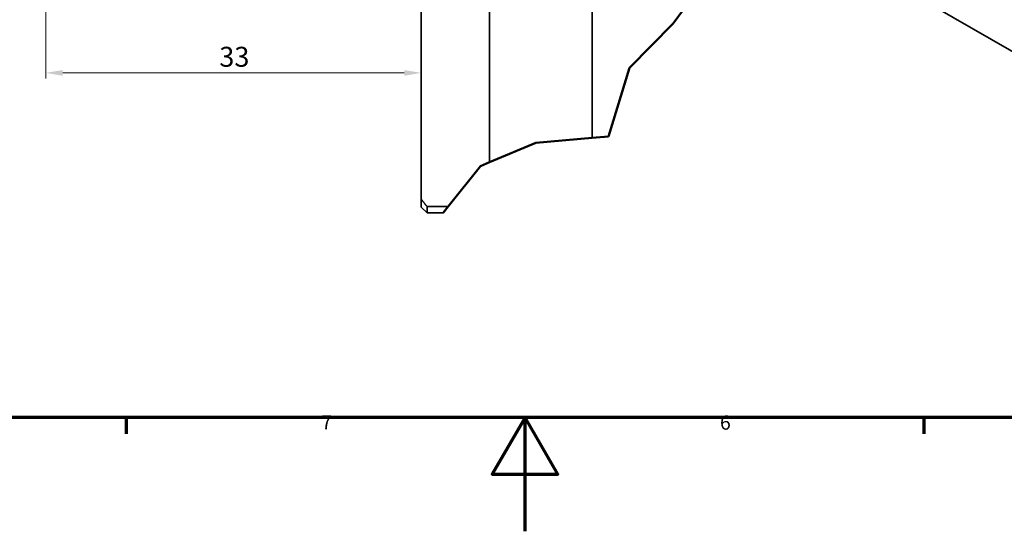
# Model space of a CAD drawing. Units: millimetres. Extents: x 0 to 1682, y 0 to 1188.
# Drawn here: x 663 to 1009, y 0 to 180 of the extents above; entities that cross this region are included whole.
import ezdxf

# ---------------------------------------------------------------- set-up
doc = ezdxf.new("R2010")
doc.units = ezdxf.units.MM
doc.header["$LTSCALE"] = 2
for name, color, linetype, lineweight in [('Border (ISO)', 7, 'Continuous', 70), ('Break Line (ISO)', 7, 'Continuous', 50), ('Dimension (ISO)', 7, 'Continuous', 18), ('Visible (ISO)', 7, 'Continuous', 35)]:
    doc.layers.add(name, color=color, linetype=linetype, lineweight=lineweight)
doc.styles.add('ISO35', font='ARIAL.TTF')
doc.styles.add('Note Text (DIN)', font='TAHOMA.TTF')
doc.dimstyles.new('Vansichen', dxfattribs={"dimscale": 2, "dimtxt": 3.5, "dimasz": 3, "dimexe": 1, "dimexo": 1.5, "dimgap": 1, "dimtad": 1, "dimrnd": 1e-08, "dimdsep": 46, "dimtxsty": 'ISO35', "dimcen": 0.09, "dimclrd": 1, "dimclre": 1, "dimclrt": 256, "dimazin": 2, "dimtfac": 0.714286, "dimtdec": 5, "dimtmove": 0, "dimatfit": 3, "dimfxl": 1, "dimtolj": 1, "dimlwd": 0, "dimlwe": 0, "dimarcsym": 0})

# ---------------------------------------------------------------- blocks, each defined once
blk = doc.blocks.new('Borders Default Border')
at = {"layer": 'Border (ISO)'}
for p, q in [((350.42, 20), (350.42, 17.1)), ((490.58, 20), (490.58, 17.1))]:
    blk.add_line(p, q, dxfattribs=at)
at = {"layer": 'Border (ISO)', "flags": 128}
for points in [[(20, 20), (20, 574), (821, 574), (821, 20), (20, 20)], [(420.5, 0), (420.5, 20), (414.73, 10), (426.27, 10), (420.5, 20)]]:
    blk.add_lwpolyline(points, dxfattribs=at)
at = {"layer": 'Border (ISO)', "char_height": 2.5, "attachment_point": 7, "style": 'Note Text (DIN)'}
for s, insert in [('7', (384.68, 17.1)), ('6', (454.74, 17.05))]:
    blk.add_mtext(s, dxfattribs=dict(at, insert=insert))
blk = doc.blocks.new('*D24')
at = {"layer": 'Defpoints', "color": 0, "linetype": 'Continuous'}
for p in [(672.53, 215.84), (804.53, 160.93), (804.53, 117.55)]:
    blk.add_point(p, dxfattribs=at)
at = {"layer": 'Dimension (ISO)', "color": 1, "linetype": 'Continuous', "lineweight": 0}
for p, q in [((672.53, 212.84), (672.53, 158.93)), ((678.53, 160.93), (798.53, 160.93))]:
    blk.add_line(p, q, dxfattribs=at)
at = {"layer": 'Dimension (ISO)', "color": 1, "linetype": 'Continuous'}
for points in [[(678.53, 161.93), (678.53, 159.93), (672.53, 160.93)], [(798.53, 161.93), (798.53, 159.93), (804.53, 160.93)]]:
    blk.add_solid(points, dxfattribs=at)
at = {"layer": 'Dimension (ISO)', "linetype": 'Continuous', "lineweight": 5, "insert": (733.52, 170.08), "char_height": 7, "attachment_point": 1, "style": 'ISO35'}
blk.add_mtext('\\A1;33', dxfattribs=at)

msp = doc.modelspace()

# ---------------------------------------------------------------- linework, layer by layer
at = {"layer": 'Break Line (ISO)'}
for p, q in [((906.5071, 196.5877), (893.0491, 178.2818)), ((893.0491, 178.2818), (877.6618, 162.7291)), ((877.6618, 162.7291), (870.2685, 138.6167)), ((870.2685, 138.6167), (864.5274, 138.1048)), ((844.7653, 136.3428), (828.5274, 129.5561)), ((864.5274, 138.1048), (844.7653, 136.3428)), ((825.3699, 128.2363), (813.9142, 114.0038)), ((828.5234, 129.5544), (825.3699, 128.2363)), ((812.1742, 111.842), (813.9142, 114.0038))]:
    msp.add_line(p, q, dxfattribs=at)
at = {"layer": 'Visible (ISO)'}
for p, q in [((864.5274, 138.1048), (864.5274, 349.8795)), ((828.5234, 214.602), (828.5234, 129.5544)), ((828.5274, 129.5561), (828.5274, 214.602)), ((804.5274, 116.5536), (804.5274, 212.0523)), ((1035.44, 155.0237), (946.1088, 206.4661)), ((804.5274, 113.842), (804.5274, 116.5536)), ((804.5274, 113.842), (806.5274, 111.842)), ((813.9142, 114.0038), (806.5274, 114.0038)), ((806.5274, 111.842), (806.5274, 114.0038)), ((806.5274, 111.842), (812.1742, 111.842))]:
    msp.add_line(p, q, dxfattribs=at)
at = {"layer": 'Visible (ISO)', "flags": 128}
msp.add_lwpolyline([(806.5274, 114.0038), (806.442, 114.1109), (806.3568, 114.2179), (806.2717, 114.3248), (806.1869, 114.4316), (806.1022, 114.5384), (806.0177, 114.6451), (805.9333, 114.7517), (805.8492, 114.8583), (805.7652, 114.9648), (805.6815, 115.0712), (805.5979, 115.1775), (805.5145, 115.2838), (805.4312, 115.39), (805.3481, 115.4961), (805.2653, 115.6022), (805.1826, 115.7082), (805.1001, 115.8141), (805.0177, 115.9199), (804.9355, 116.0257), (804.8536, 116.1314), (804.7718, 116.2371), (804.6901, 116.3426), (804.6087, 116.4481), (804.5274, 116.5536)], dxfattribs=at)
at = {"layer": 'Visible (ISO)'}
msp.add_arc((830.5234, 174.242), 2, 176.375693, 180, dxfattribs=at)

# ---------------------------------------------------------------- block references
at = {"xscale": 2, "yscale": 2, "zscale": 2}
msp.add_blockref('Borders Default Border', (0, 0), dxfattribs=at)

# ---------------------------------------------------------------- dimensions: what is measured, and where the dimension line sits
at = {"layer": 'Dimension (ISO)', "color": 1, "linetype": 'Continuous', "lineweight": 5, "true_color": 0xff0000}
dim = msp.add_linear_dim(base=(804.5274, 160.9299), p1=(672.5274, 215.842), p2=(804.5274, 117.5467), angle=180, dimstyle='Vansichen', override={"dimdec": 2, "dimlfac": 0.25, "dimse2": 1, "dimtp": 0, "dimtm": 0, "dimtdec": 5, "dimatfit": 2}, dxfattribs=at)
dim.commit()
dim.dimension.update_dxf_attribs({"geometry": '*D24', "text_midpoint": (738.5274, 160.9299), "dimtype": 160})

doc.saveas('drawing.dxf')
